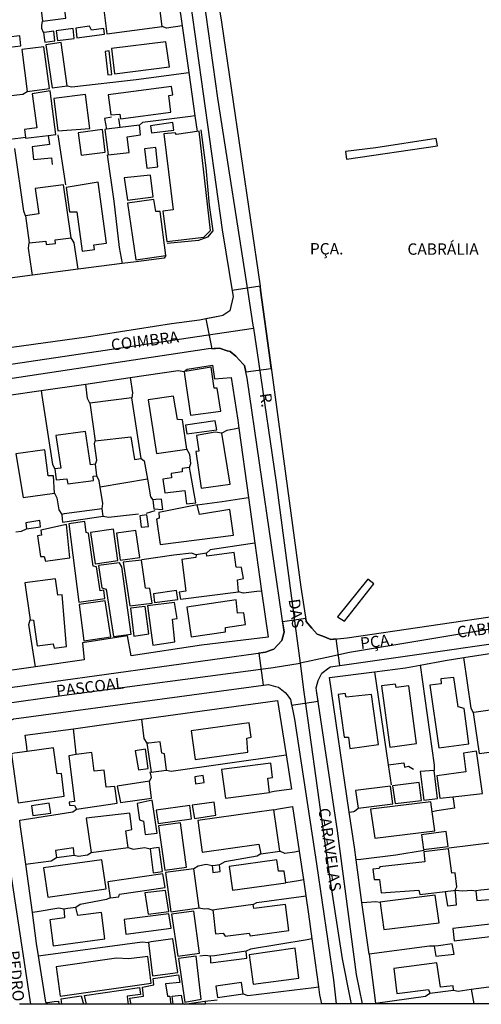
# Model space of a CAD drawing. Units: millimetres. Extents: x 185526 to 187942, y 1677057 to 1679832.
# Drawn here: x 185721 to 185822, y 1677058 to 1677274 of the extents above; entities that cross this region are included whole.
import ezdxf
from ezdxf.enums import TextEntityAlignment as Align

# ---------------------------------------------------------------- set-up
doc = ezdxf.new("R2010")
doc.units = ezdxf.units.MM
doc.header["$MEASUREMENT"] = 0
for name, color, linetype in [('V-AREA_VERDE', 3, 'Continuous'), ('V-CRUZAMENTO', 1, 'Continuous'), ('V-EDIFICACAO', 7, 'Continuous'), ('V-EIXO_DE_LOGRADOURO', 3, 'Continuous'), ('V-ESCADA', 3, 'Continuous'), ('V-LOTE', 1, 'Continuous'), ('V-NOME_DOS_LOGRADOUROS', 7, 'Continuous'), ('V-QUADRA', 2, 'Continuous'), ('V-TESTADA', 161, 'Continuous'), ('X-LIMITE_5000', 7, 'Continuous')]:
    doc.layers.add(name, color=color, linetype=linetype)

msp = doc.modelspace()

# ---------------------------------------------------------------- linework, layer by layer
at = {"layer": 'V-AREA_VERDE'}
msp.add_lwpolyline([(185762.55, 1677289.24), (185765.19, 1677273.06), (185773.63, 1677215.18), (185773.75, 1677214.28), (185773.75, 1677214.28), (185775.83, 1677198.94), (185775.83, 1677198.94), (185782.59, 1677149.16), (185783.76, 1677141.62), (185785.01, 1677140.2), (185785.01, 1677140.2), (185786.18, 1677138.87), (185786.18, 1677138.87), (185787.39, 1677138.41), (185787.39, 1677138.41), (185789.2, 1677137.72), (185792.72, 1677138.07), (185828.62, 1677143.32)], dxfattribs=at)
at = {"layer": 'V-CRUZAMENTO'}
for points in [[(185769.93, 1677198.05), (185769.93, 1677198.05), (185770.2, 1677197.75), (185770.51, 1677196.38), (185776.08, 1677197.13), (185775.83, 1677198.94), (185775.83, 1677198.94), (185773.75, 1677214.28), (185773.75, 1677214.28), (185773.63, 1677215.18), (185767.51, 1677214.21), (185767.67, 1677213.28), (185767.67, 1677213.28), (185767.73, 1677212.94), (185767, 1677209.76), (185765.5, 1677208.77), (185765.15, 1677208.7), (185761.72, 1677208.02), (185763.02, 1677201.45), (185764.76, 1677201.56), (185766.44, 1677201.02), (185767.04, 1677200.83), (185768.31, 1677199.8)], [(185783.65, 1677142.32), (185778.57, 1677141.58), (185778.9, 1677139.28), (185778.84, 1677139.07), (185778.84, 1677139.07), (185778.41, 1677137.47), (185776.67, 1677135.57), (185776.03, 1677135.33), (185774.86, 1677134.88), (185773.39, 1677134.68), (185774.33, 1677127.69), (185775.48, 1677127.85), (185777.03, 1677127.4), (185777.71, 1677127.21), (185779.16, 1677126.06), (185779.55, 1677125.55), (185780.31, 1677124.55), (185780.57, 1677123.29), (185786.4, 1677124.16), (185786.05, 1677126.53), (185785.97, 1677127.07), (185786.36, 1677128.72), (185787.19, 1677130.33), (185788.75, 1677131.44), (185789.07, 1677131.66), (185791.18, 1677131.96), (185790.34, 1677137.83), (185789.2, 1677137.72), (185787.39, 1677138.41), (185786.18, 1677138.87), (185785.01, 1677140.2), (185783.76, 1677141.62), (185783.66, 1677142.32)]]:
    msp.add_lwpolyline(points, close=True, dxfattribs=at)
at = {"layer": 'V-EDIFICACAO'}
for points in [[(185725.36, 1677277.53), (185725.91, 1677273.29), (185730.98, 1677273.95), (185730.47, 1677278.15), (185725.36, 1677277.53)], [(185739.23, 1677276.91), (185740.03, 1677270.48), (185752.12, 1677272.09), (185751.35, 1677278.48), (185739.23, 1677276.91)], [(185726.13, 1677270.77), (185726.28, 1677269.69), (185726.42, 1677268.66), (185728.61, 1677268.95), (185728.35, 1677271.07), (185726.86, 1677270.87), (185726.13, 1677270.77)], [(185728.86, 1677271.14), (185729.19, 1677269.02), (185732.84, 1677269.5), (185732.59, 1677271.65), (185728.86, 1677271.14)], [(185736.2, 1677272.16), (185733.17, 1677271.72), (185733.43, 1677269.61), (185739.52, 1677270.41), (185739.38, 1677271.69), (185736.64, 1677271.32), (185736.2, 1677272.16)], [(185718.39, 1677269.79), (185718.64, 1677267.6), (185721.16, 1677267.85), (185720.91, 1677270.08), (185718.39, 1677269.79)], [(185741.06, 1677267.27), (185741.71, 1677261.72), (185753.76, 1677263.29), (185752.99, 1677268.77), (185741.06, 1677267.27)], [(185721.38, 1677267.05), (185722.55, 1677257.89), (185727.4, 1677258.54), (185726.2, 1677267.67), (185721.38, 1677267.05)], [(185726.64, 1677268.11), (185727.99, 1677258.65), (185731.31, 1677259.13), (185730, 1677268.58), (185726.64, 1677268.11)], [(185740.54, 1677266.76), (185739.63, 1677266.61), (185740.25, 1677261.5), (185741.13, 1677261.61), (185740.54, 1677266.76)], [(185722.15, 1677247.8), (185722.18, 1677247.59), (185727.15, 1677248.2), (185728.83, 1677248.4), (185727.59, 1677258), (185723.64, 1677257.38), (185724.63, 1677249.86), (185721.93, 1677249.49)], [(185740.33, 1677257.12), (185740.87, 1677252.74), (185742.84, 1677252.92), (185742.99, 1677251.86), (185754.09, 1677253.36), (185753.65, 1677257.01), (185754.49, 1677257.12), (185754.23, 1677258.95), (185740.33, 1677257.12)], [(185728.35, 1677256.35), (185729.27, 1677249.24), (185736.31, 1677249.71), (185735.29, 1677257.23), (185728.35, 1677256.35)], [(185733.72, 1677248.83), (185734.38, 1677243.87), (185739.67, 1677244.53), (185739.05, 1677249.49), (185733.72, 1677248.83)], [(185742.97, 1677249.96), (185739.91, 1677249.6), (185739.56, 1677249.56), (185740.33, 1677243.94), (185744.89, 1677244.49), (185744.49, 1677247.92), (185747.41, 1677248.32), (185747.15, 1677250.44)], [(185749.6, 1677250.33), (185749.78, 1677248.83), (185754.71, 1677249.38), (185754.53, 1677251.03), (185749.6, 1677250.33)], [(185755, 1677248.83), (185752.55, 1677248.58), (185754.6, 1677231.9), (185752.33, 1677231.61), (185753.17, 1677224.93), (185761.31, 1677225.95), (185762.74, 1677227.41), (185760.26, 1677249.13), (185755.29, 1677248.4), (185755, 1677248.83)], [(185748.28, 1677245.29), (185748.79, 1677241.06), (185751.17, 1677241.35), (185750.73, 1677245.55), (185748.28, 1677245.29)], [(185743.83, 1677238.91), (185744.52, 1677234.01), (185750.18, 1677234.78), (185749.56, 1677239.53), (185743.83, 1677238.91)], [(185724.3, 1677236.61), (185725.07, 1677231.02), (185722.18, 1677230.62), (185722.99, 1677224.67), (185726.64, 1677225.07), (185726.71, 1677224.3), (185728.75, 1677224.49), (185728.64, 1677225.36), (185732.15, 1677225.8), (185730.47, 1677237.41), (185724.3, 1677236.61)], [(185731.05, 1677236.83), (185731.82, 1677231.46), (185733.43, 1677231.5), (185734.59, 1677222.81), (185737.3, 1677223.21), (185737.19, 1677224.23), (185739.92, 1677224.6), (185738.14, 1677237.96), (185731.05, 1677236.83)], [(185744.52, 1677233.36), (185746.35, 1677220.98), (185752.99, 1677221.9), (185751.75, 1677231.53), (185750.73, 1677231.53), (185750.36, 1677234.2), (185744.52, 1677233.36)], [(185756.97, 1677196.45), (185757.06, 1677195.83), (185758.36, 1677186.85), (185765.04, 1677187.77), (185764.23, 1677192.8), (185763.58, 1677192.8), (185762.88, 1677197.4), (185757.65, 1677196.56), (185756.97, 1677196.45)], [(185749.09, 1677190.21), (185750.91, 1677178.46), (185757.55, 1677179.44), (185756.61, 1677185.83), (185755.51, 1677185.9), (185754.63, 1677191.05), (185749.09, 1677190.21)], [(185736.27, 1677189.48), (185736.41, 1677188.56), (185737.48, 1677181.27), (185745.25, 1677182.11), (185746.09, 1677177.18), (185747.55, 1677177.36), (185745.51, 1677190.69), (185736.84, 1677189.55), (185736.27, 1677189.48)], [(185757.3, 1677184.7), (185757.55, 1677182.76), (185764.13, 1677183.68), (185763.8, 1677185.65), (185757.3, 1677184.7)], [(185728.83, 1677182.44), (185729.92, 1677175.28), (185728.61, 1677175.14), (185728.9, 1677172.69), (185731.2, 1677172.91), (185731.46, 1677171.81), (185737.11, 1677172.58), (185737.04, 1677173.49), (185737.84, 1677173.6), (185737.51, 1677176.16), (185736.46, 1677175.97), (185735.36, 1677183.28), (185728.83, 1677182.44)], [(185763.8, 1677183.13), (185759.71, 1677182.44), (185760.18, 1677178.97), (185759.56, 1677178.9), (185760.73, 1677170.9), (185767.05, 1677171.78), (185765.22, 1677182.95), (185763.8, 1677183.13)], [(185720.07, 1677178.42), (185721.64, 1677168.86), (185728.53, 1677169.77), (185728.28, 1677173.6), (185727.11, 1677173.57), (185726.42, 1677179.26), (185720.07, 1677178.42)], [(185758.18, 1677175.43), (185757.59, 1677175.33), (185756.57, 1677175.17), (185756.57, 1677174.48), (185754.16, 1677174.08), (185754.2, 1677173.13), (185752.33, 1677172.84), (185752.74, 1677169.84), (185757.15, 1677170.35), (185757.52, 1677167.43), (185759.53, 1677167.69), (185758.38, 1677174.27), (185758.18, 1677175.43)], [(185750.07, 1677168.35), (185750.25, 1677166.97), (185750.33, 1677166.34), (185752.3, 1677166.19), (185751.97, 1677168.49), (185750.79, 1677168.4), (185750.07, 1677168.35)], [(185730.1, 1677165.13), (185730.21, 1677164.13), (185730.29, 1677163.45), (185739.23, 1677164.7), (185738.97, 1677166.37), (185730.66, 1677165.21), (185730.1, 1677165.13)], [(185759.85, 1677167.25), (185751.42, 1677165.53), (185751.5, 1677164.26), (185750.91, 1677164.07), (185751.71, 1677158.49), (185767.81, 1677160.57), (185767.01, 1677166.16), (185760.33, 1677165.13), (185759.85, 1677167.25)], [(185722.22, 1677163.27), (185722.37, 1677161.96), (185725.47, 1677162.4), (185725.29, 1677163.75), (185722.22, 1677163.27)], [(185731.64, 1677163.05), (185733.86, 1677145.86), (185739.6, 1677146.7), (185739.34, 1677148.49), (185738.57, 1677148.38), (185737.77, 1677153.6), (185737, 1677153.78), (185735.95, 1677160.97), (185735.47, 1677161.12), (185735.18, 1677163.56), (185731.64, 1677163.05)], [(185747.22, 1677164.8), (185747.55, 1677162.29), (185749.16, 1677162.47), (185748.76, 1677164.99), (185747.22, 1677164.8)], [(185725.54, 1677161.63), (185725.65, 1677160.57), (185724.78, 1677160.42), (185725.43, 1677155.86), (185726.27, 1677155.86), (185726.53, 1677154.84), (185731.78, 1677155.57), (185731.86, 1677155.57), (185731.86, 1677155.57), (185731.13, 1677162.87), (185725.54, 1677161.63)], [(185741.46, 1677161.85), (185736.46, 1677161.12), (185737.44, 1677154.29), (185742.44, 1677154.99), (185741.46, 1677161.85)], [(185742.11, 1677161.01), (185742.95, 1677155.06), (185747.26, 1677155.64), (185746.38, 1677161.59), (185742.11, 1677161.01)], [(185761.97, 1677155.97), (185761.86, 1677156.59), (185759.6, 1677156.26), (185759.53, 1677155.64), (185756.46, 1677155.2), (185757.34, 1677148.31), (185755.91, 1677148.09), (185756.2, 1677146.52), (185768.94, 1677148.16), (185768.69, 1677150.79), (185769.97, 1677151.08), (185769.6, 1677153.49), (185768.4, 1677153.56), (185767.99, 1677156.74), (185761.97, 1677155.97)], [(185742.77, 1677154.51), (185738.21, 1677153.89), (185738.9, 1677149), (185739.89, 1677148.71), (185741.46, 1677138.34), (185745.36, 1677138.89), (185743.28, 1677153.63), (185742.77, 1677154.51)], [(185743.61, 1677154.62), (185745.03, 1677145.09), (185749.93, 1677145.68), (185749.45, 1677148.85), (185748.5, 1677148.93), (185747.59, 1677155.06), (185743.61, 1677154.62)], [(185722.04, 1677150.13), (185723.17, 1677141.99), (185723.94, 1677141.92), (185724.74, 1677136.33), (185728.24, 1677136.77), (185728.46, 1677135.78), (185731.16, 1677136.15), (185730.18, 1677147.5), (185729.27, 1677147.43), (185728.75, 1677151.01), (185722.04, 1677150.13)], [(185750.22, 1677147.72), (185750.44, 1677145.79), (185755.62, 1677146.44), (185755.29, 1677148.41), (185750.22, 1677147.72)], [(185733.94, 1677145.35), (185734.96, 1677137.39), (185740.91, 1677138.27), (185739.67, 1677146.19), (185733.94, 1677145.35)], [(185748.9, 1677145.06), (185750.11, 1677136.48), (185754.96, 1677137.17), (185754.42, 1677142.14), (185755.44, 1677142.28), (185754.89, 1677145.82), (185748.9, 1677145.06)], [(185757.59, 1677144.76), (185758.5, 1677138.27), (185766.02, 1677139.4), (185766.02, 1677140.31), (185770.44, 1677140.97), (185770.08, 1677143.52), (185768.72, 1677143.49), (185768.36, 1677146.37), (185757.59, 1677144.76)], [(185745.18, 1677144.55), (185745.95, 1677138.45), (185749.2, 1677138.96), (185748.39, 1677144.95), (185745.18, 1677144.55)], [(185813.3, 1677129.03), (185813.37, 1677127.94), (185810.92, 1677127.64), (185812.86, 1677113.96), (185819.43, 1677114.8), (185818.41, 1677122.57), (185817.13, 1677122.9), (185816.18, 1677129.36), (185813.3, 1677129.03)], [(185800.26, 1677127.54), (185802.09, 1677114.1), (185808, 1677114.91), (185806.29, 1677127.5), (185803.51, 1677127.17), (185803.33, 1677127.86), (185800.26, 1677127.54)], [(185792.52, 1677125.02), (185792.34, 1677125.82), (185790.81, 1677125.6), (185792.12, 1677116.26), (185793.04, 1677116.26), (185793.36, 1677113.77), (185799.64, 1677114.69), (185798.07, 1677125.64), (185792.52, 1677125.02)], [(185820.41, 1677121.69), (185820.56, 1677120.65), (185821.73, 1677112.71), (185827.31, 1677113.45), (185826.18, 1677122.46), (185821.09, 1677121.78), (185820.41, 1677121.69)], [(185758.5, 1677117.68), (185759.38, 1677111.36), (185770.99, 1677113.01), (185770.7, 1677116.04), (185771.72, 1677116.29), (185771.28, 1677119.43), (185758.5, 1677117.68)], [(185722.55, 1677113.14), (185719.71, 1677112.73), (185719.08, 1677112.64), (185719.18, 1677111.93), (185720.58, 1677101.87), (185730.65, 1677103.3), (185730.03, 1677108.33), (185729.08, 1677108.26), (185728.32, 1677113.96)], [(185746.24, 1677113.3), (185746.93, 1677109.1), (185749.05, 1677109.39), (185748.47, 1677113.63), (185746.24, 1677113.3)], [(185748.79, 1677114.94), (185748.93, 1677114), (185749.71, 1677108.63), (185753.14, 1677109.03), (185752.66, 1677112.64), (185752.08, 1677112.79), (185751.75, 1677115.27), (185749.25, 1677114.99), (185748.79, 1677114.94)], [(185733.28, 1677112.44), (185731.67, 1677112.2), (185732.92, 1677102.13), (185731.75, 1677102.02), (185731.82, 1677101.33), (185732.92, 1677101.25), (185733.35, 1677100.45), (185742.26, 1677101.8), (185741.79, 1677105.45), (185739.89, 1677105.34), (185739.41, 1677109.06), (185737.26, 1677108.85), (185736.68, 1677112.93)], [(185815.95, 1677103.22), (185822.46, 1677103.95), (185821.14, 1677113.19), (185818.26, 1677112.75), (185818.77, 1677108.66), (185812.46, 1677107.82), (185813.08, 1677102.9)], [(185775.73, 1677104.17), (185775.33, 1677107.28), (185776.35, 1677107.46), (185775.99, 1677110.6), (185765.15, 1677109.17), (185766.02, 1677102.9), (185775.73, 1677104.14)], [(185808.81, 1677108.74), (185809.61, 1677102.46), (185812.56, 1677102.79), (185811.83, 1677108.99), (185808.81, 1677108.74)], [(185759.31, 1677107.6), (185759.49, 1677106.07), (185761.39, 1677106.33), (185761.17, 1677107.86), (185759.31, 1677107.6)], [(185742.3, 1677105.56), (185742.99, 1677101.91), (185749.78, 1677102.93), (185749.34, 1677106.62), (185742.3, 1677105.56)], [(185794.61, 1677104.54), (185795.15, 1677100.71), (185802.75, 1677101.62), (185802.23, 1677105.52), (185794.61, 1677104.54)], [(185802.71, 1677105.6), (185803.26, 1677101.73), (185809.1, 1677102.38), (185808.55, 1677106.36), (185802.71, 1677105.6)], [(185746.64, 1677101.69), (185747.15, 1677098.11), (185748.03, 1677097.82), (185748.43, 1677094.9), (185751.02, 1677095.23), (185749.93, 1677102.42), (185746.64, 1677101.69)], [(185750.8, 1677100.27), (185751.24, 1677097.35), (185758.61, 1677098.37), (185758.25, 1677101.29), (185750.8, 1677100.27)], [(185758.76, 1677101.36), (185759.23, 1677098.44), (185763.94, 1677099.14), (185763.58, 1677102.02), (185758.76, 1677101.36)], [(185759.96, 1677098), (185760.91, 1677091.03), (185773.36, 1677092.82), (185773.84, 1677090.67), (185777.96, 1677091.25), (185776.65, 1677100.34), (185759.96, 1677098)], [(185811.44, 1677099.93), (185811.14, 1677102.09), (185799.72, 1677100.71), (185797.87, 1677100.46), (185798.84, 1677094.13), (185812.02, 1677095.74)], [(185735.47, 1677098.52), (185736.6, 1677090.96), (185744.67, 1677092.09), (185744.16, 1677095.74), (185745.51, 1677096), (185745.03, 1677099.57), (185735.47, 1677098.52)], [(185751.35, 1677096.8), (185752.74, 1677087.13), (185757.48, 1677087.78), (185756.17, 1677097.46), (185751.35, 1677096.8)], [(185809.06, 1677094.87), (185809.5, 1677091.65), (185814.9, 1677092.31), (185814.5, 1677095.56), (185809.06, 1677094.87)], [(185728.75, 1677091.43), (185728.97, 1677089.9), (185732.84, 1677090.41), (185732.66, 1677091.98), (185728.75, 1677091.43)], [(185749.49, 1677091.8), (185749.57, 1677091.17), (185750.18, 1677086.51), (185752.23, 1677086.8), (185751.5, 1677092.09), (185750.36, 1677091.93), (185749.49, 1677091.8)], [(185814.24, 1677082.45), (185816.08, 1677082.68), (185816.48, 1677082.73), (185816.82, 1677083.45), (185816.43, 1677086.51), (185815.74, 1677086.47), (185815.01, 1677091.8), (185809.57, 1677091.14), (185809.83, 1677088.92), (185799.93, 1677087.86), (185799.75, 1677087.45), (185798.4, 1677087.31), (185798.69, 1677085.05), (185799.86, 1677085.08), (185800.23, 1677082.13), (185808.51, 1677082.75), (185808.73, 1677081.76)], [(185726.13, 1677087.6), (185727.04, 1677081.21), (185739.85, 1677083), (185738.94, 1677089.39), (185726.13, 1677087.6)], [(185752.88, 1677086.58), (185754.09, 1677078), (185760.29, 1677078.84), (185759.12, 1677087.38), (185752.88, 1677086.58)], [(185763.14, 1677088.08), (185763.2, 1677087.54), (185763.29, 1677086.62), (185764.89, 1677086.8), (185764.75, 1677088.26), (185763.84, 1677088.16), (185763.14, 1677088.08)], [(185779.3, 1677084.39), (185778.95, 1677086.91), (185777.7, 1677086.87), (185777.34, 1677089.39), (185766.86, 1677087.89), (185767.59, 1677082.75), (185779.31, 1677084.32)], [(185740.22, 1677084.53), (185740.73, 1677081.07), (185742.66, 1677081.29), (185742.77, 1677081.87), (185752.81, 1677083.29), (185752.33, 1677086.29), (185740.22, 1677084.53)], [(185820.96, 1677082.6), (185821.06, 1677081.81), (185821.22, 1677080.48), (185824.1, 1677080.7), (185824.28, 1677079.61), (185826.29, 1677079.83), (185825.85, 1677083.11), (185822.1, 1677082.72), (185820.96, 1677082.6)], [(185748.36, 1677082.13), (185749.09, 1677077.49), (185753.61, 1677078.04), (185752.92, 1677082.67), (185748.36, 1677082.13)], [(185799.97, 1677080.12), (185800.07, 1677079.35), (185800.77, 1677074.13), (185812.93, 1677075.55), (185812.09, 1677081.61), (185801.02, 1677080.25), (185799.97, 1677080.12)], [(185730.58, 1677078.58), (185730.62, 1677077.93), (185730.69, 1677076.65), (185727.48, 1677076.18), (185728.24, 1677070.48), (185739.6, 1677072.05), (185738.87, 1677077.82), (185733.65, 1677077.2), (185733.21, 1677078.95), (185731.44, 1677078.7), (185730.58, 1677078.58)], [(185763.25, 1677078.33), (185763.31, 1677077.8), (185763.87, 1677073.15), (185765.55, 1677073.26), (185765.99, 1677072.63), (185771.24, 1677073.29), (185771.43, 1677072.71), (185779.93, 1677073.91), (185779.24, 1677079.57), (185772.3, 1677078.69), (185772.16, 1677079.57), (185764.16, 1677078.46), (185763.25, 1677078.33)], [(185815.92, 1677074.31), (185816.25, 1677071.58), (185827.24, 1677072.96), (185826.4, 1677079.31), (185824.36, 1677079.1), (185824.79, 1677075.37), (185815.92, 1677074.31)], [(185743.79, 1677076.28), (185744.16, 1677073.07), (185754.12, 1677074.39), (185753.65, 1677077.53), (185743.79, 1677076.28)], [(185759.12, 1677078.15), (185754.23, 1677077.49), (185755.58, 1677068.22), (185760.37, 1677068.91), (185759.12, 1677078.15)], [(185749.12, 1677071.28), (185749.21, 1677070.56), (185750.04, 1677063.95), (185755.62, 1677064.64), (185754.49, 1677072.05), (185749.76, 1677071.37), (185749.12, 1677071.28)], [(185811.87, 1677070.41), (185812, 1677069.56), (185812.2, 1677068.22), (185816.22, 1677068.66), (185815.81, 1677070.92), (185812.81, 1677070.53), (185811.87, 1677070.41)], [(185744.85, 1677067.63), (185742.15, 1677067.78), (185728.86, 1677065.88), (185729.74, 1677059.46), (185749.71, 1677062.3), (185749.01, 1677068.18), (185744.85, 1677067.63)], [(185755.73, 1677067.71), (185757.15, 1677058.18), (185760.73, 1677058.8), (185759.6, 1677068.22), (185755.73, 1677067.71)], [(185762.7, 1677068.22), (185762.74, 1677067.5), (185762.77, 1677066.79), (185770.7, 1677067.82), (185770.59, 1677069.35), (185763.63, 1677068.35), (185762.7, 1677068.22)], [(185771.24, 1677068.55), (185772.12, 1677062.12), (185782.12, 1677063.44), (185781.32, 1677069.97), (185771.24, 1677068.55)], [(185802.96, 1677065.52), (185803.69, 1677060.08), (185810.63, 1677060.95), (185810.89, 1677060.15), (185816.07, 1677060.81), (185816, 1677061.76), (185813.26, 1677061.43), (185812.42, 1677066.76), (185802.96, 1677065.52)], [(185763.94, 1677061.68), (185764.27, 1677059.2), (185769.93, 1677060), (185769.6, 1677062.49), (185763.94, 1677061.68)]]:
    msp.add_lwpolyline(points, close=True, dxfattribs=at)
for points in [[(185745.33, 1677057.72), (185745.07, 1677059.03), (185748.09, 1677059.44), (185747.85, 1677061.47), (185750.29, 1677061.95), (185750.19, 1677063.34), (185755.71, 1677064.15), (185756, 1677062.48), (185752.88, 1677062.18), (185753.33, 1677059.51), (185753.82, 1677059.49), (185753.92, 1677058.74), (185754.05, 1677057.73)], [(185730.12, 1677057.7), (185729.95, 1677058.92), (185734.41, 1677059.54), (185734.92, 1677057.71)], [(185735.53, 1677057.71), (185735.12, 1677059.65), (185747.21, 1677061.41), (185747.4, 1677059.83), (185744.45, 1677059.47), (185744.55, 1677058.73), (185744.69, 1677057.72)], [(185754.59, 1677057.73), (185754.38, 1677059.5), (185756.31, 1677059.68), (185756.66, 1677057.74)], [(185727.07, 1677057.7), (185727, 1677058.11), (185728.48, 1677058.29), (185729.38, 1677058.4), (185729.48, 1677057.7)], [(185757.15, 1677057.74), (185761.5, 1677058.38), (185761.68, 1677057.75)]]:
    msp.add_lwpolyline(points, dxfattribs=at)
at = {"layer": 'V-EIXO_DE_LOGRADOURO'}
for points in [[(185758.86, 1677296.53), (185759.54, 1677290.53), (185759.67, 1677289.38), (185764.33, 1677256.38), (185770.95, 1677213.82), (185772.07, 1677206.61), (185772.17, 1677205.95)], [(185699.87, 1677195.32), (185703.08, 1677195.75), (185706.06, 1677196.19), (185765.77, 1677205.01), (185772.17, 1677205.95)], [(185772.17, 1677205.95), (185773.27, 1677198.55), (185777.2, 1677172.15), (185781.51, 1677139.56), (185782.43, 1677132.53)], [(185782.43, 1677132.53), (185782.47, 1677132.54), (185788.29, 1677133.82), (185793.27, 1677134.92), (185826.32, 1677140.38), (185837.31, 1677141.55), (185847.6, 1677143), (185857.13, 1677144.35)], [(185710.81, 1677122.67), (185717.05, 1677123.56), (185729.56, 1677125.35), (185775.97, 1677131.47), (185776.51, 1677131.56), (185782.43, 1677132.53)], [(185782.43, 1677132.53), (185783.28, 1677126.11), (185784.1, 1677119.92), (185788.94, 1677085.1), (185791.64, 1677067.69), (185793.41, 1677058.79), (185793.61, 1677057.79)]]:
    msp.add_lwpolyline(points, dxfattribs=at)
at = {"layer": 'V-ESCADA'}
for points in [[(185812.59, 1677245.97), (185812.3, 1677247.58), (185799.02, 1677245.53), (185792.41, 1677244.71), (185792.41, 1677244.71), (185792.64, 1677243.05), (185812.59, 1677245.97)], [(185790.66, 1677142.69), (185792.14, 1677141.68), (185798.64, 1677149.89), (185797.3, 1677150.89), (185797.3, 1677150.89), (185790.66, 1677142.69)]]:
    msp.add_lwpolyline(points, close=True, dxfattribs=at)
at = {"layer": 'V-LOTE'}
for points in [[(185755.13, 1677281.94), (185756.51, 1677272.26)], [(185726.13, 1677270.77), (185725.76, 1677271.69), (185725.71, 1677272.3), (185725.91, 1677273.29)], [(185756.51, 1677272.26), (185753.14, 1677271.77), (185752.12, 1677272.09)], [(185756.51, 1677272.26), (185757.97, 1677262.02)], [(185731.31, 1677259.13), (185732.35, 1677258.88), (185746.47, 1677260.46), (185757.97, 1677262.02)], [(185757.97, 1677262.02), (185759.34, 1677252.52)], [(185717.26, 1677257.27), (185718.39, 1677256.91), (185721.58, 1677257.31), (185722.55, 1677257.89)], [(185741.03, 1677252.2), (185739.47, 1677251.97), (185739.91, 1677249.6)], [(185742.97, 1677249.96), (185742.8, 1677250.96), (185742.63, 1677251.97)], [(185759.34, 1677252.52), (185758.34, 1677252.39), (185747.85, 1677251.05), (185747.15, 1677250.44)], [(185759.34, 1677252.52), (185759.84, 1677249.07)], [(185722.15, 1677247.8), (185721.15, 1677247.66), (185718.63, 1677247.3), (185717.04, 1677247.48)], [(185727.15, 1677248.2), (185727.41, 1677246.21), (185723.6, 1677245.75), (185723.91, 1677242.98), (185727.9, 1677243.3), (185728.03, 1677241.86)], [(185731, 1677237.36), (185729.33, 1677248.38)], [(185722.18, 1677230.62), (185721.77, 1677231.61), (185719.82, 1677245.38)], [(185740.07, 1677243.97), (185741.58, 1677233.82), (185742.75, 1677223.67), (185743.36, 1677220.13)], [(185733.71, 1677218.87), (185732.82, 1677224.7), (185732.15, 1677225.8)], [(185723.69, 1677217.56), (185723.54, 1677218.56), (185722.83, 1677223.48), (185722.99, 1677224.67)], [(185743.36, 1677220.13), (185733.71, 1677218.87)], [(185746.46, 1677220.52), (185743.36, 1677220.13)], [(185723.69, 1677217.56), (185717.65, 1677216.77), (185714.01, 1677216.25)], [(185733.71, 1677218.87), (185723.69, 1677217.56)], [(185745.1, 1677195.13), (185755.65, 1677196.68), (185756.97, 1677196.45)], [(185725.57, 1677192.27), (185735.4, 1677193.71)], [(185735.4, 1677193.71), (185745.1, 1677195.13)], [(185736.27, 1677189.48), (185735.73, 1677190.56), (185735.4, 1677193.71)], [(185745.1, 1677195.13), (185745.62, 1677191.77), (185745.51, 1677190.69)], [(185763.65, 1677194.82), (185767.27, 1677195.14), (185768.75, 1677185.81), (185769, 1677184.01)], [(185716.07, 1677189.86), (185718.59, 1677190.23), (185718.53, 1677191.24), (185725.57, 1677192.27)], [(185725.57, 1677192.27), (185725.73, 1677191.21), (185728.08, 1677176.1), (185728.61, 1677175.14)], [(185769, 1677184.01), (185767.99, 1677183.82), (185766.32, 1677183.5), (185765.22, 1677182.95)], [(185769, 1677184.01), (185771.12, 1677168.84)], [(185737.51, 1677176.16), (185737.78, 1677177.03), (185737.27, 1677180.59), (185737.48, 1677181.27)], [(185758.18, 1677175.43), (185758.46, 1677176.27), (185758.21, 1677178.29), (185757.55, 1677179.44)], [(185747.55, 1677177.36), (185748.19, 1677176.88), (185748.91, 1677172.87)], [(185738.56, 1677171.11), (185738.34, 1677172.48), (185737.84, 1677173.6)], [(185748.91, 1677172.87), (185738.56, 1677171.11)], [(185748.91, 1677172.87), (185749.61, 1677168.97), (185750.07, 1677168.35)], [(185728.53, 1677169.77), (185729.06, 1677168.79), (185729.5, 1677166.13), (185730.1, 1677165.13)], [(185738.97, 1677166.37), (185739.14, 1677167.52), (185738.56, 1677171.11)], [(185759.85, 1677167.25), (185765.35, 1677167.92), (185770.05, 1677168.67), (185771.12, 1677168.84)], [(185771.12, 1677168.84), (185772.52, 1677158.82)], [(185739.23, 1677164.7), (185740.38, 1677164.51), (185746.95, 1677165.28)], [(185748.7, 1677165.4), (185750.62, 1677165.96)], [(185720.07, 1677161.33), (185721.31, 1677161.47), (185722.37, 1677161.96)], [(185772.52, 1677158.82), (185771.46, 1677158.66), (185762.7, 1677157.33), (185761.86, 1677156.59)], [(185772.52, 1677158.82), (185773.98, 1677148.28)], [(185759.6, 1677156.26), (185758.57, 1677156.59), (185754.71, 1677156.18), (185747.72, 1677155.18)], [(185773.98, 1677148.28), (185775.39, 1677138.2), (185760.8, 1677136.41), (185745.37, 1677134.07), (185744.56, 1677138.49)], [(185773.98, 1677148.28), (185772.95, 1677148.18), (185770.02, 1677147.87), (185768.94, 1677148.16)], [(185724.34, 1677131.71), (185722.92, 1677140.97), (185723.17, 1677141.99)], [(185734.69, 1677136.99), (185735.01, 1677133.2), (185724.34, 1677131.71)], [(185818.36, 1677133.73), (185833.95, 1677136.14), (185839.05, 1677136.69)], [(185808.81, 1677132.08), (185814.25, 1677133.1), (185818.36, 1677133.73)], [(185820.41, 1677121.69), (185819.95, 1677122.65), (185818.36, 1677133.73)], [(185724.34, 1677131.71), (185713.96, 1677130.26)], [(185793.22, 1677099.83), (185788.9, 1677129.38), (185798.73, 1677130.61)], [(185798.73, 1677130.61), (185805.56, 1677131.47), (185808.81, 1677132.08)], [(185798.73, 1677130.61), (185801.73, 1677110.21)], [(185808.81, 1677132.08), (185811.87, 1677110.15), (185811.83, 1677108.99)], [(185747.64, 1677120.19), (185777.48, 1677124.3), (185779.36, 1677112.38)], [(185732.66, 1677118.13), (185747.64, 1677120.19)], [(185747.64, 1677120.19), (185748.13, 1677116), (185748.79, 1677114.94)], [(185722.55, 1677113.14), (185722.42, 1677114.14), (185722.09, 1677116.68), (185732.66, 1677118.13)], [(185733.28, 1677112.44), (185733.17, 1677113.44), (185732.66, 1677118.13)], [(185753.14, 1677109.03), (185754.15, 1677108.78), (185778.36, 1677112.24), (185779.36, 1677112.38)], [(185779.36, 1677112.38), (185780.55, 1677104.88), (185776.73, 1677104.32), (185775.73, 1677104.17)], [(185801.73, 1677110.21), (185805.16, 1677110.62), (185805.32, 1677109.71), (185806.19, 1677109.89), (185807.29, 1677109.29)], [(185801.73, 1677110.21), (185802.38, 1677105.79)], [(185749.42, 1677108.69), (185749.72, 1677107.4), (185749.34, 1677106.62)], [(185815.95, 1677103.22), (185816.09, 1677102.22), (185816.29, 1677100.71), (185812.44, 1677100.09), (185811.44, 1677099.93)], [(185722.21, 1677088.42), (185721.02, 1677097.09), (185720.89, 1677098.05), (185721.88, 1677098.21), (185732.54, 1677099.9), (185733.35, 1677100.45)], [(185723.45, 1677101.21), (185723.79, 1677099.08), (185727.69, 1677099.63), (185727.34, 1677101.78), (185723.45, 1677101.21)], [(185776.65, 1677100.34), (185777.69, 1677100.58), (185780.74, 1677101.06), (185782.22, 1677091.24)], [(185793.22, 1677099.83), (185794.23, 1677099.98), (185794.37, 1677100.01), (185795.15, 1677100.71)], [(185794.72, 1677089.35), (185794.33, 1677092.17), (185793.22, 1677099.83)], [(185744.67, 1677092.09), (185745.76, 1677091.71), (185748.36, 1677092.04), (185749.49, 1677091.8)], [(185815.06, 1677092.02), (185824.56, 1677093.18)], [(185722.21, 1677088.42), (185723.22, 1677088.55), (185727.82, 1677089.16), (185728.97, 1677089.9)], [(185732.84, 1677090.41), (185733.82, 1677090.14), (185735.78, 1677090.46), (185736.6, 1677090.96)], [(185773.84, 1677090.67), (185772.99, 1677090.14), (185765.88, 1677088.9), (185764.75, 1677088.26)], [(185782.22, 1677091.24), (185781.17, 1677091.07), (185779.08, 1677090.75), (185777.96, 1677091.25)], [(185782.22, 1677091.24), (185783.15, 1677085.05)], [(185809.65, 1677091.41), (185803.47, 1677090.41), (185795.73, 1677089.47), (185794.72, 1677089.35)], [(185723.66, 1677077.8), (185722.21, 1677088.42)], [(185763.14, 1677088.08), (185761.84, 1677088.33), (185760.05, 1677087.97), (185759.12, 1677087.38)], [(185796.01, 1677079.98), (185794.72, 1677089.35)], [(185779.3, 1677084.39), (185782.1, 1677084.87), (185783.15, 1677085.05)], [(185783.15, 1677085.05), (185783.69, 1677081.46)], [(185740.73, 1677081.07), (185739.94, 1677080.67), (185734.12, 1677079.61), (185733.21, 1677078.95)], [(185772.16, 1677079.57), (185772.92, 1677080.03), (185782.66, 1677081.33), (185783.69, 1677081.46)], [(185783.69, 1677081.46), (185784.29, 1677077.48), (185785.02, 1677072.02)], [(185814.24, 1677082.45), (185814.77, 1677079.25), (185816.78, 1677079.52), (185816.6, 1677081.45), (185816.48, 1677082.73)], [(185816.48, 1677082.73), (185818.08, 1677082.54), (185820.1, 1677082.72), (185820.96, 1677082.6)], [(185730.58, 1677078.58), (185729.44, 1677078.76), (185724.74, 1677077.98), (185723.66, 1677077.8)], [(185760.29, 1677078.84), (185761.46, 1677078.63), (185762.16, 1677078.7), (185763.25, 1677078.33)], [(185796.01, 1677079.98), (185797.06, 1677080.07), (185799.02, 1677080.26), (185799.97, 1677080.12)], [(185797.56, 1677068.72), (185796.01, 1677079.98)], [(185725.02, 1677068.32), (185724.59, 1677071.02), (185723.66, 1677077.8)], [(185725.02, 1677068.32), (185726.02, 1677068.46), (185747.76, 1677071.42), (185749.12, 1677071.28)], [(185785.02, 1677072.02), (185784, 1677071.86), (185771.51, 1677069.8), (185770.59, 1677069.35)], [(185785.02, 1677072.02), (185786.44, 1677061.53)], [(185811.87, 1677070.41), (185810.81, 1677070.43), (185797.56, 1677068.72)], [(185726.6, 1677058.18), (185725.02, 1677068.32)], [(185762.7, 1677068.22), (185761.63, 1677068.4), (185760.41, 1677068.27)], [(185797.56, 1677068.72), (185798.95, 1677057.97), (185809.98, 1677059.44), (185810.89, 1677060.15)], [(185769.93, 1677060), (185770.96, 1677059.6), (185785.44, 1677061.41), (185786.44, 1677061.53)], [(185786.44, 1677061.53), (185786.68, 1677059.78), (185787.09, 1677057.78)], [(185819.99, 1677060.98), (185829.3, 1677062.24)], [(185816.07, 1677060.81), (185817.13, 1677060.54), (185819.99, 1677060.98)], [(185819.99, 1677060.98), (185820.53, 1677057.82)], [(185761.5, 1677058.38), (185764.22, 1677058.7)]]:
    msp.add_lwpolyline(points, dxfattribs=at)
at = {"layer": 'V-QUADRA'}
for points in [[(185756.96, 1677287.23), (185765.29, 1677227.5), (185767.67, 1677213.28), (185767.73, 1677212.94), (185767, 1677209.76), (185765.5, 1677208.77), (185765.15, 1677208.7), (185760.32, 1677207.74), (185754.21, 1677206.94), (185735.58, 1677204), (185707.46, 1677200.13), (185706.27, 1677200.04), (185705.43, 1677200.37), (185703.24, 1677201.25), (185702.08, 1677202.93), (185701.88, 1677203.22), (185701.15, 1677209.96), (185697.41, 1677236.74), (185688.77, 1677295.47)], [(185762.55, 1677289.24), (185765.19, 1677273.06), (185773.63, 1677215.18), (185773.75, 1677214.28), (185773.75, 1677214.28), (185775.83, 1677198.94), (185775.83, 1677198.94), (185782.59, 1677149.16), (185782.59, 1677149.16), (185783.76, 1677141.62), (185785.01, 1677140.2), (185785.01, 1677140.2), (185786.18, 1677138.87), (185786.18, 1677138.87), (185787.39, 1677138.41), (185787.39, 1677138.41), (185789.2, 1677137.72), (185792.72, 1677138.07), (185828.62, 1677143.32)], [(185716.7, 1677126.9), (185774.86, 1677134.88), (185776.03, 1677135.33), (185776.03, 1677135.33), (185776.67, 1677135.57), (185778.41, 1677137.47), (185778.84, 1677139.07), (185778.84, 1677139.07), (185778.9, 1677139.28), (185770.83, 1677194.96), (185770.2, 1677197.75), (185769.93, 1677198.05), (185769.93, 1677198.05), (185768.31, 1677199.8), (185767.04, 1677200.83), (185766.44, 1677201.02), (185766.44, 1677201.02), (185764.76, 1677201.56), (185762.29, 1677201.41), (185706.54, 1677193.03)], [(185796.11, 1677057.79), (185794.83, 1677064.21), (185790.61, 1677095.71), (185786.05, 1677126.53), (185785.97, 1677127.07), (185786.36, 1677128.72), (185787.19, 1677130.33), (185788.75, 1677131.44), (185789.07, 1677131.66), (185845.34, 1677139.75), (185848.06, 1677139.89), (185848.12, 1677139.89), (185850.07, 1677139.25), (185851.22, 1677138.51), (185851.62, 1677137.98), (185852.62, 1677136.67), (185853.26, 1677134.47), (185854.06, 1677127.63), (185857.35, 1677103.21), (185858.71, 1677093.13), (185863.33, 1677058.88), (185863.46, 1677057.88)], [(185723.3, 1677057.7), (185723.15, 1677058.7), (185718.78, 1677087.63), (185715.03, 1677114.3), (185715.24, 1677116.32), (185715.46, 1677116.71), (185716.34, 1677118.25), (185717.52, 1677119.24), (185717.7, 1677119.4), (185719.58, 1677120.32), (185775.48, 1677127.85), (185777.03, 1677127.4), (185777.71, 1677127.21), (185779.16, 1677126.06), (185779.55, 1677125.55), (185780.31, 1677124.55), (185781.21, 1677120.19), (185786.02, 1677088.49), (185789.79, 1677063.05), (185790.32, 1677057.78)]]:
    msp.add_lwpolyline(points, dxfattribs=at)
at = {"layer": 'V-TESTADA'}
for points in [[(185760.64, 1677249.45), (185761.74, 1677241.09), (185762.45, 1677232.96), (185763.3, 1677227.31), (185762.13, 1677225.89), (185760.15, 1677225.2), (185753.28, 1677224.51)], [(185752.99, 1677221.9), (185752.58, 1677221.3), (185746.46, 1677220.52)], [(185756.97, 1677196.45), (185757.65, 1677196.99), (185763.17, 1677197.88), (185763.65, 1677194.82)], [(185744.56, 1677138.49), (185734.69, 1677136.99)], [(185726.6, 1677058.18), (185726.7, 1677057.7)]]:
    msp.add_lwpolyline(points, dxfattribs=at)
at = {"layer": 'X-LIMITE_5000'}
msp.add_lwpolyline([(185829.97, 1677057.83), (185820.53, 1677057.82), (185796.11, 1677057.79), (185793.61, 1677057.79), (185790.32, 1677057.78), (185787.09, 1677057.78), (185761.68, 1677057.75), (185758.01, 1677057.74), (185756.66, 1677057.74), (185754.05, 1677057.73), (185744.69, 1677057.72), (185735.53, 1677057.71), (185734.92, 1677057.71), (185729.48, 1677057.7), (185727.07, 1677057.7), (185726.7, 1677057.7), (185723.3, 1677057.7), (185720.83, 1677057.69)], dxfattribs=at)

# ---------------------------------------------------------------- texts
at = {"layer": 'V-NOME_DOS_LOGRADOUROS'}
for s, p in [('PÇA.', (185784.58, 1677221.34)), ('CABRÁLIA', (185805.98, 1677221.27))]:
    msp.add_text(s, height=2.5, dxfattribs=at).set_placement(p, align=Align.BOTTOM_LEFT)
for s, rotation, p in [('COIMBRA', 7, (185741.17, 1677200.26)), ('R.', 278, (185772.79, 1677191.44)), ('DAS', 278, (185779.11, 1677146.32)), ('CABRÁLIA', 6.7886, (185817.12, 1677137.28)), ('PÇA.', 6.7886, (185795.86, 1677134.82)), ('PASCOAL', 7, (185729.14, 1677124.37)), ('CARAVELAS', 278, (185785.67, 1677100.45)), ('PEDRO', 276, (185717.49, 1677069.28))]:
    msp.add_text(s, height=2.5, rotation=rotation, dxfattribs=at).set_placement(p, align=Align.BOTTOM_LEFT)

doc.saveas('drawing.dxf')
